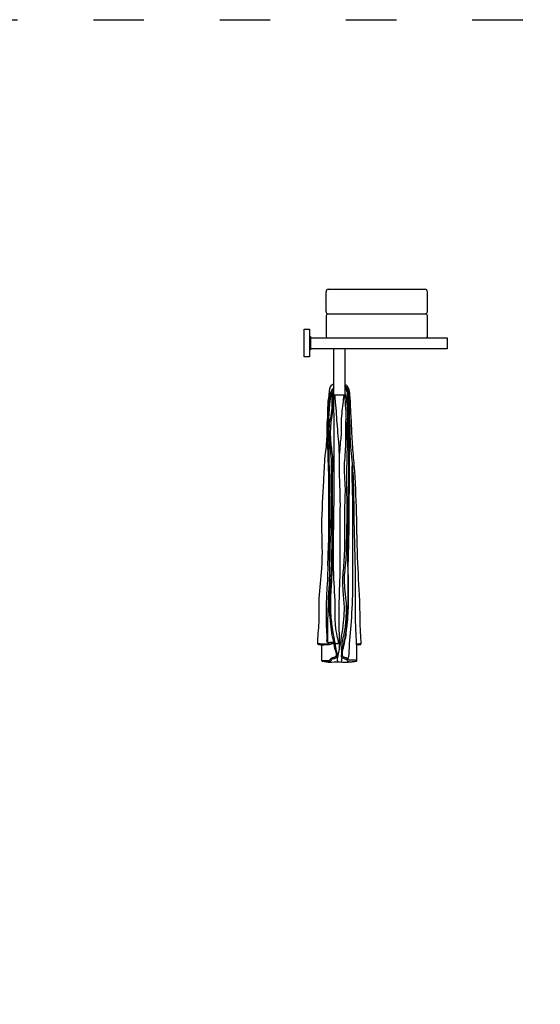
# Model space of a CAD drawing. Units: millimetres. Extents: x 2118 to 2951, y 1195 to 1761.
# Drawn here: x 2640 to 2764, y 1429 to 1663 of the extents above; entities that cross this region are included whole.
import ezdxf

# ---------------------------------------------------------------- set-up
doc = ezdxf.new("R2010")
doc.units = ezdxf.units.MM
doc.linetypes.add('ACAD_ISO03W100', pattern=[30, 12, -18])
doc.layers.add('PislikMimar.com', color=7, linetype='Continuous')

msp = doc.modelspace()

# ---------------------------------------------------------------- linework, layer by layer
at = {"color": 4, "linetype": 'ACAD_ISO03W100'}
msp.add_lwpolyline([(2117.577088744794, 1662.73802903795), (2949.436975972883, 1662.73802903795), (2949.436975972883, 1217.010636907048), (2117.577088744794, 1217.010636907048)], close=True, dxfattribs=at)
at = {"layer": 'PislikMimar.com'}
for p, q in [((2712.865052757051, 1593.38055800776), (2712.865052757051, 1598.101472111654)), ((2713.345624851459, 1598.723388939712), (2736.413085383062, 1598.723388939712)), ((2736.9219264242, 1593.38055800776), (2736.9219264242, 1598.101472111654)), ((2712.865052757051, 1592.447682765673), (2712.865052757051, 1587.52888603467)), ((2713.289086957999, 1592.871716966622), (2736.413085383062, 1592.871716966622)), ((2736.9219264242, 1587.52888603467), (2736.9219264242, 1592.447682765673)), ((2707.615273774751, 1589.229734329586), (2708.89679935984, 1589.229734329586)), ((2707.615273774751, 1582.694896143856), (2707.615273774751, 1589.229734329586)), ((2708.89679935984, 1589.229734329586), (2708.89679935984, 1582.694896143856)), ((2708.89679935984, 1587.50061708794), (2709.179488827139, 1587.50061708794)), ((2709.179488827139, 1587.50061708794), (2709.179488827139, 1584.39103294765)), ((2709.179488827139, 1587.236773585127), (2741.60161498078, 1587.236773585127)), ((2741.60161498078, 1587.236773585127), (2741.60161498078, 1584.581848338077)), ((2708.89679935984, 1582.694896143856), (2707.615273774751, 1582.694896143856)), ((2709.179488827139, 1584.39103294765), (2708.89679935984, 1584.39103294765)), ((2741.60161498078, 1584.581848338077), (2709.179488827139, 1584.581848338077)), ((2714.695467057812, 1573.589939551265), (2714.695467057812, 1584.581848338077)), ((2717.338613577058, 1584.581848338077), (2717.338613577058, 1573.589939551265)), ((2717.338613577058, 1573.589939551265), (2714.695467057812, 1573.589939551265))]:
    msp.add_line(p, q, dxfattribs=at)
for centre, radius, start, end in [((2713.457781647438, 1598.140088328679), 0.5939854793820716, 100.8839737237843, 183.7275453428086), ((2736.292524826899, 1598.105627826539), 0.62941531650531, 359.6217018437757, 78.95711188123013), ((2713.380724073522, 1593.379182667189), 0.5156731505450813, 179.8471874995308, 259.7639546850039), ((2713.308465517759, 1592.428304205913), 0.4438360113122075, 92.50241695414257, 177.4975830458704), ((2736.307416020411, 1593.486227370411), 0.6235295105833781, 279.7569880658904, 350.2430119341095), ((2736.441677176832, 1592.388705393989), 0.4838570759724805, 7.001196325953833, 93.3876614895275), ((2713.361710325529, 1587.717230370778), 0.5311707157502914, 200.767916141524, 244.7592816346443), ((2736.546087173097, 1587.61363004452), 0.3852748238269837, 281.9994171490582, 347.2934749926495)]:
    msp.add_arc(centre, radius, start, end, dxfattribs=at)
for points, knots in [([(2714.695467057812, 1576.213864327249), (2714.622192945334, 1576.17647125784), (2714.38032716612, 1576.053562146688), (2713.814025980912, 1575.772697997361), (2713.60676404379, 1574.851254802942), (2713.531263999716, 1573.636396052526), (2713.134727569171, 1571.710983015958), (2713.324048940001, 1569.136816039983), (2712.924907715542, 1566.348084827719), (2713.109846611717, 1563.023239025899), (2712.414264048603, 1558.730451799986), (2712.231918621366, 1551.699691111356), (2711.517838679073, 1542.816323769099), (2712.192209865663, 1533.472664348858), (2710.926799158573, 1526.02147653082), (2711.319550610678, 1520.308842256731), (2710.821365054304, 1516.743828799517), (2710.79462647518, 1514.890316264889), (2710.826976508869, 1514.433949483755), (2711.677337780992, 1514.27554405533), (2712.634842239316, 1514.394183688519), (2713.873684358197, 1514.36202655092), (2714.488832228843, 1514.654226432328), (2714.743694404432, 1514.775287079703)], [0.2306984511912278, 0.2306984511912278, 0.2306984511912278, 0.2306984511912278, 0.4207013745354401, 0.8532564396819636, 1.627009221484435, 2.383117597595322, 3.732283050702389, 6.101791717330723, 8.302475472743218, 10.20317966480211, 13.7561529278503, 18.28670558019458, 26.42690325038885, 34.29962388915459, 39.80157314888735, 43.71573506553596, 47.53010651163629, 47.87373660404914, 48.16641780261069, 48.43137677405247, 49.63381364874837, 50.54545733753894, 51.19034294233663, 51.19034294233663, 51.19034294233663, 51.19034294233663]), ([(2717.338613577058, 1575.803822798501), (2717.469380796961, 1575.732801491241), (2717.903771135357, 1575.456418356454), (2718.19373120249, 1574.321014062269), (2718.403453193709, 1572.401739456679), (2718.25047771929, 1569.622987860143), (2718.507273526851, 1566.068443217726), (2718.516004988627, 1561.386143788113), (2719.470515380997, 1554.369768169669), (2719.312685692231, 1544.405025688712), (2719.780544146231, 1534.309665056194), (2719.777157009646, 1525.573577401022), (2719.740280505757, 1520.304249307895), (2719.938202772051, 1516.008232400824), (2720.114010164101, 1513.177953217391), (2720.09793944425, 1511.137059098625), (2720.092509487739, 1510.4473874366)], [0.1678973399444902, 0.1678973399444902, 0.1678973399444902, 0.1678973399444902, 0.5040439432082463, 1.356015981019085, 2.64108044130331, 5.070115918051536, 7.694468830895246, 10.88112386555447, 15.8565668316029, 23.99725706153816, 33.83100788493108, 39.18040422440488, 44.15556221031779, 45.98673138312783, 49.10440969581365, 50.69569051899062, 50.69569051899062, 50.69569051899062, 50.69569051899062]), ([(2712.234796298874, 1510.387085682177), (2712.038205551987, 1510.418788404285), (2711.722869394305, 1510.469639564269), (2712.090643888416, 1510.631882361487), (2712.605552091189, 1510.664242870342), (2713.271843850217, 1510.456268689469), (2713.851574738592, 1510.812612141395), (2714.051967966975, 1511.158058714614), (2714.546923366478, 1511.311345669939), (2715.061518394175, 1511.407676412764), (2715.490894860047, 1512.155603298899), (2714.827349100697, 1513.255305333751), (2714.838730916849, 1514.642056420726), (2714.49952067017, 1515.755652306118), (2714.126844350277, 1517.223997530366), (2714.006591959845, 1519.364150213614), (2713.446671011914, 1523.427107509392), (2713.802638544559, 1527.299582105859), (2714.162679297342, 1531.402521676283), (2714.053029669314, 1535.061765350575), (2714.053032160871, 1540.671649055503), (2714.32705992039, 1546.96306749405), (2714.036673452591, 1553.174593161731), (2714.264889631556, 1557.654231424747), (2713.844005329152, 1561.195565809815), (2713.715875352794, 1564.051676648488), (2713.519755208802, 1566.639566258446), (2714.154715075074, 1568.894040233024), (2714.332016237877, 1571.07049521914), (2714.307132526641, 1572.896593889191), (2714.245528861932, 1574.086121937438), (2714.368709252135, 1574.654402393677), (2714.597271396492, 1574.876110745769), (2714.695467057812, 1574.951852771335)], [0, 0, 0, 0, 0.2940017688115758, 0.4715850559459231, 0.642783875732233, 1.591584826319814, 1.84210798591491, 2.162380236678595, 2.465192903064911, 2.998381448875193, 3.298935038566145, 4.293163876404521, 5.571966566951199, 6.521347058133604, 6.952708937241642, 9.06890632656554, 11.43844796139603, 16.40829506076238, 17.96861128764397, 20.94530724321214, 24.84013994730361, 30.9201011670481, 35.46250101506585, 39.18390902624385, 41.24059681584247, 43.67133432907062, 45.80721035990909, 47.14916328073847, 49.03403233677297, 50.83174438623656, 51.34392813474959, 51.8071962551367, 52.09086109407261, 52.09086109407261, 52.09086109407261, 52.09086109407261]), ([(2720.092509487739, 1510.4473874366), (2719.849437268264, 1510.386526016868), (2719.214116065369, 1510.227451797093), (2718.083835108004, 1510.130825070597), (2716.357384911417, 1510.160804116493), (2714.292957847236, 1510.215853491346), (2712.995557746595, 1510.051971645303), (2711.64728732722, 1510.522687618728), (2712.986015426912, 1510.423380260489), (2713.434077454163, 1510.375193879677), (2714.161380156757, 1510.531477915123), (2714.126627528949, 1510.946615164359), (2714.637001265322, 1511.052887523463), (2715.076050344384, 1511.144488140181), (2715.631787246432, 1511.607503026364), (2715.370029633234, 1512.756491006319), (2715.061334126152, 1514.412487524121), (2714.548971522202, 1517.260041684862), (2713.961149542407, 1520.889799010618), (2713.892115739744, 1525.035504662495), (2714.33782048193, 1530.600505917706), (2714.437112530046, 1537.553965588891), (2714.446164763656, 1546.495504795723), (2714.302577806634, 1553.653800783409), (2714.522123908455, 1558.673392922203), (2714.087380385039, 1561.550867024439), (2713.83221126755, 1564.600225611273), (2714.149233672982, 1568.310339933242), (2714.751534709598, 1571.289424813655), (2714.52287283136, 1573.222592472075), (2714.437228068974, 1574.017231466152), (2714.600941665666, 1574.279377060026), (2714.695467057812, 1574.397057527706)], [0, 0, 0, 0, 0.5779828193850397, 1.510681656661456, 2.596934657053461, 4.614329607406932, 5.957533531029709, 6.311118664541808, 6.84087985811813, 7.685637169962253, 7.999506551289223, 8.22057815974988, 8.439806063338796, 9.029998456362977, 9.336900009632117, 9.968320274165507, 11.41724430043344, 13.44952307478471, 16.53548604511019, 19.93845521979835, 22.96851849932359, 29.42198232618255, 35.97457931353921, 43.59994663336551, 45.96294069290315, 47.52549865351899, 50.30506996233439, 52.99466421382076, 56.12777178906342, 57.16938951917197, 57.55094015559942, 57.88934938883231, 57.88934938883231, 57.88934938883231, 57.88934938883231]), ([(2714.743694404432, 1514.775287079703), (2714.382939284382, 1514.788260235948), (2713.940971743702, 1514.80415487172), (2713.38154407017, 1514.749731675671), (2712.95971236023, 1514.980202825636), (2713.19473723447, 1515.783684567639), (2713.050495908363, 1517.174712102055), (2712.887139737245, 1519.922183969217), (2712.918574267385, 1523.549736638192), (2713.085621117308, 1527.588963230987), (2713.34840848667, 1531.012326501628), (2713.258541055224, 1534.76959540504), (2713.537090417691, 1538.746898870096), (2713.455809984471, 1543.31702355442), (2713.472632915548, 1546.67546615182), (2713.472409333417, 1549.713205588387), (2713.463283331895, 1552.211881017046), (2713.496472182544, 1555.223365028496), (2713.370227303579, 1558.067785214067), (2713.298782432795, 1561.077632811749), (2713.135985314736, 1564.362783298276), (2713.272161231465, 1567.834581515614), (2713.414584257075, 1570.751561936997), (2713.652050669216, 1572.778337143862), (2713.860160689288, 1574.056939507688), (2714.236575675727, 1574.750196389674), (2714.461350355956, 1575.122394396689)], [0, 0, 0, 0, 0.8300066383926255, 1.016855481547375, 1.301497299136945, 1.758955156312693, 2.648098121712137, 4.668489553154006, 8.00599713980694, 11.06272726129584, 13.98519522678044, 15.92455774326047, 19.72814947125858, 23.17518917215611, 26.46759532437784, 27.47915651189317, 30.18524376983976, 32.23413841303852, 34.42754810038898, 36.75376176345289, 39.18301340493732, 42.01258898030144, 44.76927225459012, 45.91129529035155, 46.73391585324462, 47.72696343948417, 47.72696343948417, 47.72696343948417, 47.72696343948417]), ([(2714.695467057812, 1575.501179489568), (2714.56731767322, 1575.306685103151), (2714.28036928842, 1574.843261727305), (2713.85965199051, 1573.473379442337), (2713.730156883243, 1571.835146479738), (2713.520288135976, 1569.777597337313), (2713.381418816777, 1567.148738126186), (2713.397700664365, 1563.896093607191), (2713.556920952314, 1560.380576109801), (2713.454043506662, 1557.399595549708), (2713.704142075804, 1554.557600772852), (2713.604633767927, 1551.643314938241), (2713.793722055387, 1547.981517319708), (2713.759481727538, 1543.464154262716), (2713.592206858266, 1538.666811265402), (2713.610657271109, 1535.515314705327), (2713.618617468975, 1534.155492004027)], [0.1872760143736295, 0.1872760143736295, 0.1872760143736295, 0.1872760143736295, 0.7226579355960258, 1.443936049119594, 3.460409558931602, 4.502235413127143, 6.218813476899173, 9.531354187760812, 12.00443736096618, 14.33790065990231, 16.40536857446281, 18.57668140902478, 21.05827364465195, 24.86290341931981, 28.99716705334182, 32.13493987683247, 32.13493987683247, 32.13493987683247, 32.13493987683247]), ([(2714.846202483885, 1573.589939551265), (2714.91034344624, 1573.036782952368), (2715.192567582661, 1570.602862040005), (2715.356178560085, 1567.101637936342), (2715.787510536619, 1562.863437221964), (2715.969335283258, 1559.555733300268), (2715.888593210794, 1555.357377647668), (2716.240851475766, 1549.733104434356), (2716.056187236592, 1541.780107537237), (2716.222976970099, 1533.091516227837), (2715.863884535984, 1524.881605367697), (2715.887777998575, 1518.455542234181), (2715.967366753425, 1514.708658603962), (2716.002086446847, 1513.235426497671)], [0, 0, 0, 0, 1.284932282065572, 5.6537761550727, 8.081338173315693, 11.11605532233471, 13.29059044193544, 17.76764611126625, 24.10762201946908, 31.63875966805202, 37.81648027799434, 43.06435663045863, 46.46508403098045, 46.46508403098045, 46.46508403098045, 46.46508403098045]), ([(2715.765240083811, 1510.174861372128), (2715.710816167998, 1510.240396288732), (2715.501632763385, 1510.570088130765), (2715.664169487322, 1511.626054698644), (2716.300522941893, 1514.576413464439), (2716.914340754654, 1518.376508539302), (2717.306107734177, 1522.867637044017), (2717.006694452637, 1526.016698279366), (2716.700328994101, 1529.768323868453), (2717.252691541118, 1534.104633202312), (2717.341351618674, 1539.990570895025), (2717.179064003083, 1546.04123632998), (2717.571685091292, 1551.615624755578), (2717.01982018277, 1556.529756143149), (2717.695851366304, 1561.349246265991), (2717.43906442429, 1565.87342910939), (2717.693311337175, 1569.614326516466), (2717.403438506238, 1571.985743746202), (2717.350774847911, 1573.289004937757), (2717.338613577058, 1573.589939551265)], [0.6814542333304491, 0.6814542333304491, 0.6814542333304491, 0.6814542333304491, 0.889362134036963, 1.656086861993478, 2.884297981935886, 8.105575956247588, 10.35725005465472, 13.28933731449538, 15.38010222812774, 19.0288376295236, 23.32528579360316, 28.96104380740799, 32.99223023808519, 36.19016419987317, 40.31436616917828, 44.14154665169685, 46.62636560811835, 48.94137004652188, 49.63641803619445, 49.63641803619445, 49.63641803619445, 49.63641803619445]), ([(2717.036555075128, 1573.589939551265), (2716.973278658365, 1572.913582748586), (2716.762842220546, 1570.664213945742), (2716.294790674573, 1567.521182025424), (2716.56848056345, 1564.446341857334), (2716.104579508446, 1562.248242180165), (2716.180984242624, 1560.648770160084), (2715.987050682958, 1559.66049254241), (2715.92969790908, 1559.413548289448)], [0, 0, 0, 0, 1.568132135017446, 5.215157235924621, 7.302710303585186, 8.622312653657557, 10.36726407430273, 10.9522070641163, 10.9522070641163, 10.9522070641163, 10.9522070641163]), ([(2717.338613577058, 1575.29172176638), (2717.398688970309, 1575.225349050151), (2717.67323537522, 1574.892048049877), (2717.944781962661, 1573.648357332014), (2717.929785253418, 1571.911383740368), (2718.21071163271, 1569.578241856574), (2718.097637195141, 1566.551937492614), (2718.162825779501, 1560.359290863131), (2718.18676221384, 1551.800135993364), (2717.940443063843, 1541.207595370884), (2717.967341569857, 1532.134638508222), (2718.048502681966, 1524.485746941167), (2717.820973315765, 1519.043538589004), (2717.130451965148, 1515.180591268298), (2716.678474062397, 1513.183037682609), (2716.510979813737, 1512.442780270225)], [0.18688767156371, 0.18688767156371, 0.18688767156371, 0.18688767156371, 0.3927629402925132, 1.187407641564892, 2.995761245641912, 4.450082438581131, 6.582736905539388, 9.975010533285467, 18.74382039096455, 26.33138206327536, 34.42548223640779, 39.67698273431286, 43.99046084622863, 46.96559510158872, 48.7172623743747, 48.7172623743747, 48.7172623743747, 48.7172623743747]), ([(2717.900784856075, 1510.587144459501), (2717.996790595795, 1510.800473824392), (2718.294300131988, 1511.50333735867), (2718.40241221279, 1514.657141008933), (2718.986634343943, 1520.241361490139), (2719.287689829095, 1528.53769418067), (2719.15649153278, 1537.886838971679), (2719.310973188678, 1546.480306861426), (2719.046592837089, 1552.88243500923), (2719.061431088313, 1555.864399695424), (2719.06622212363, 1556.827067529435)], [0.1370062487174435, 0.1370062487174435, 0.1370062487174435, 0.1370062487174435, 0.6736008832640595, 1.893928250938119, 7.301787358470724, 13.72921133304465, 20.99215611052066, 28.89296420894573, 33.55258765428414, 35.77398942861729, 35.77398942861729, 35.77398942861729, 35.77398942861729]), ([(2710.818727352275, 1514.663208733783), (2711.232080535719, 1514.629065170641), (2712.083085491811, 1514.567554502302), (2713.12186108938, 1514.548281752525), (2713.699403274336, 1514.730476407374), (2713.859124944694, 1514.785783181674)], [0.6010551297705429, 0.6010551297705429, 0.6010551297705429, 0.6010551297705429, 1.560317205415795, 2.568792439918846, 2.95737224821594, 2.95737224821594, 2.95737224821594, 2.95737224821594]), ([(2711.785898119956, 1514.327810872023), (2711.77424568957, 1514.120792666415), (2711.736026606464, 1513.31328798033), (2711.737531228377, 1512.144323355464), (2711.790443888009, 1511.153911237888), (2711.739261850249, 1510.657874430504), (2711.821633116849, 1510.551698633586), (2711.871241154722, 1510.487752753196)], [1.187440594053786, 1.187440594053786, 1.187440594053786, 1.187440594053786, 1.665707051453786, 3.050965955186121, 3.869235181612161, 3.986642139685123, 4.164420123368981, 4.164420123368981, 4.164420123368981, 4.164420123368981]), ([(2720.028171872314, 1514.436774999582), (2720.150291677828, 1514.409792496832), (2720.455069961336, 1514.350242210783), (2720.801435204201, 1514.331464399115), (2721.139453398634, 1514.407358551121), (2721.134295050015, 1514.532233454019), (2721.131685819767, 1514.595402434462)], [0.2570226327436912, 0.2570226327436912, 0.2570226327436912, 0.2570226327436912, 0.5442100680436145, 0.9780431636256679, 1.103273893571697, 1.23147275047544, 1.23147275047544, 1.23147275047544, 1.23147275047544]), ([(2716.495614144537, 1510.160974168542), (2716.508345651825, 1510.339823290285), (2716.5453729155, 1510.710735996567), (2716.620817239677, 1511.076365327213), (2716.663193061851, 1511.265942399623)], [0.5487646264314696, 0.5487646264314696, 0.5487646264314696, 0.5487646264314696, 0.9625119243021791, 1.410176531259473, 1.410176531259473, 1.410176531259473, 1.410176531259473])]:
    msp.add_open_spline(points, degree=3, knots=knots, dxfattribs=at)
for points in [[(2720.092509487739, 1510.4473874366), (2719.833802552199, 1510.682194921211), (2719.599274994144, 1510.682194921211), (2718.828684446247, 1510.682194921211), (2718.320541403793, 1510.682194921211), (2718.10276581417, 1510.933474447699), (2717.650462666492, 1511.195921953142), (2716.93571201337, 1511.486289405973), (2716.75702435009, 1511.771072869326), (2716.75702435009, 1512.050272343201), (2716.75702435009, 1512.469071554015), (2716.974799939713, 1513.636125354815), (2717.728638519177, 1517.704061689183), (2718.155813714207, 1523.056315603378), (2718.155813714207, 1529.137280144389), (2718.155813714207, 1535.130296851129), (2718.243761548478, 1537.946023545165), (2718.311467420892, 1543.474871126587), (2718.311467420892, 1547.974868646777), (2718.412677230172, 1551.358766270149), (2718.412677230172, 1557.95485384046), (2718.412677230172, 1562.402501459299), (2718.302393437992, 1567.881791134108), (2718.161005396035, 1572.418110374915), (2717.925474148259, 1574.526738612348), (2717.338613577058, 1575.803822798501)], [(2717.338613577058, 1576.139948082827), (2717.947842824858, 1575.687644935148), (2718.236814280319, 1574.958934308333), (2718.563477664754, 1571.302817197932), (2718.802193214917, 1567.031065247635), (2719.053472741405, 1561.930090859928), (2719.455519983786, 1556.94219225914), (2720.003623450938, 1545.66183551588), (2720.310393872859, 1533.6758021024), (2720.790965967267, 1523.553713624664), (2720.963197142714, 1517.215946119406), (2721.131685819767, 1514.595402434462)], [(2714.87141768637, 1514.624656447185), (2715.491240518373, 1514.624656447185), (2715.764856002771, 1514.753088205168), (2715.764856002771, 1515.121631510683), (2715.502408497328, 1516.389197122079), (2715.093149138926, 1518.972281173586), (2715.011017423307, 1522.76052911592), (2714.671092063863, 1531.079975438729), (2714.671092063863, 1542.236786414799), (2714.695467057812, 1574.397057527706)], [(2717.338613577058, 1573.843246574234), (2717.575497309543, 1573.273679647527), (2717.726265025436, 1572.059161936168), (2717.927288646626, 1569.730638324046), (2717.810024867598, 1566.891179674731), (2717.810024867598, 1563.277989483438), (2717.810024867598, 1559.961099733796), (2717.705325064895, 1555.680971799282), (2717.705325064895, 1551.626995438608), (2717.758624312423, 1548.434817299829), (2717.758624312423, 1544.205873422995), (2717.633431200372, 1538.266951614318), (2717.54967135821, 1535.123165538479), (2717.338613577058, 1532.52730843012), (2717.142040126351, 1530.288128649638), (2717.248135926424, 1527.741829447892), (2717.552463352949, 1524.783013023495), (2717.552463352949, 1520.731130658875), (2717.137852134243, 1517.301165122313), (2716.515935306185, 1513.758123798832), (2716.497667131976, 1512.429514460157)], [(2713.618617468975, 1534.155492004027), (2713.618617468975, 1533.284389645535), (2713.618617468975, 1530.051259738055), (2713.38408991092, 1525.848609657543), (2713.254156471849, 1521.24641365048), (2713.17813011308, 1518.553587175122), (2713.17813011308, 1515.734608716398), (2713.17813011308, 1515.156665805476), (2713.287766092432, 1514.947266200069), (2713.740069240111, 1514.947266200069), (2714.711496810064, 1514.947266200069)], [(2716.510979813737, 1512.442780270225), (2716.457466581244, 1512.37111907193), (2716.60265030766, 1512.3041111982), (2716.64732222348, 1512.088196938403), (2716.442575942638, 1511.835056082089), (2716.510979813737, 1511.388336923888), (2716.813911242892, 1511.196619951827), (2717.442110059112, 1510.953716409555), (2717.76039745933, 1510.78619672523), (2718.02155211295, 1510.439935806464), (2718.262956512307, 1510.342269561767), (2719.125682886582, 1510.342269561767), (2720.092509487739, 1510.4473874366)], [(2721.131685819767, 1514.595402434462), (2720.877354210727, 1514.520031626679), (2720.020596188572, 1514.595402434462)]]:
    msp.add_spline(points, degree=3, dxfattribs=at)

doc.saveas('drawing.dxf')
